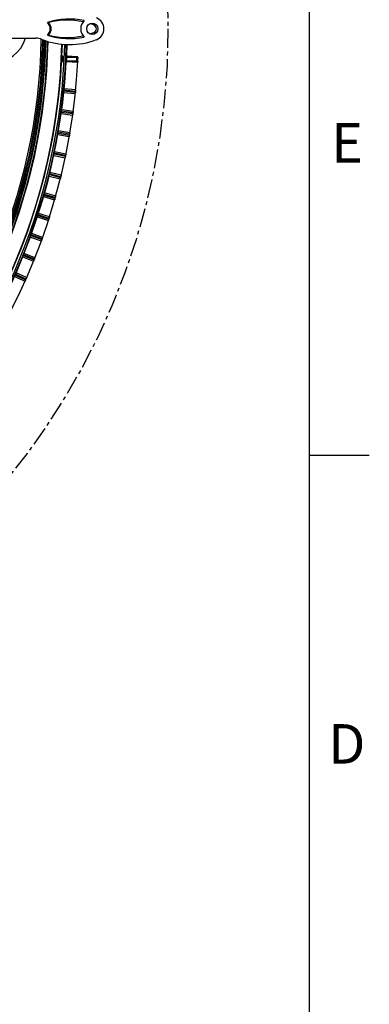
# Model space of a CAD drawing. Extents: x 2 to 154, y 1 to 99.
# Drawn here: x 144 to 154, y 51 to 77 of the extents above; entities that cross this region are included whole.
import ezdxf

# ---------------------------------------------------------------- set-up
doc = ezdxf.new("R2010")
doc.units = 0
doc.header["$MEASUREMENT"] = 0
doc.linetypes.add('CENTERX2', pattern=[0.8, 0.5, -0.1, 0.1, -0.1])
doc.layers.get('0').update_dxf_attribs({"linetype": 'CONTINUOUS'})
doc.styles.add('SLDTEXTSTYLE1', font='GOTHIC.TTF', dxfattribs={"width": 0.913})

msp = doc.modelspace()

# ---------------------------------------------------------------- linework, layer by layer
at = {"color": 7, "linetype": 'CONTINUOUS'}
for p, q in [((151.935, 2.671), (151.935, 97.171)), ((145.015, 77.083), (145.042, 77.084)), ((145.042, 77.084), (145.053, 77.087)), ((145.042, 77.084), (145.053, 77.072)), ((145.053, 77.087), (145.053, 77.072)), ((146.237, 77.019), (146.251, 77.057)), ((143.869, 76.676), (144.709, 76.676)), ((145.042, 76.753), (145.015, 76.753)), ((145.053, 76.765), (145.042, 76.753)), ((145.053, 76.75), (145.042, 76.753)), ((145.053, 76.765), (145.053, 76.75)), ((146.237, 76.817), (146.251, 76.78)), ((145.397, 76.2), (145.408, 76.511)), ((145.529, 76.503), (145.519, 76.216)), ((145.397, 76.2), (145.391, 76.06)), ((145.424, 76.199), (145.397, 76.2)), ((145.497, 76.087), (145.521, 76.086)), ((145.501, 76.163), (145.524, 76.162)), ((145.519, 76.216), (145.519, 76.216)), ((145.521, 76.086), (145.785, 76.074)), ((145.789, 76.15), (145.524, 76.162)), ((145.528, 76.186), (145.79, 76.174)), ((145.541, 76.192), (145.542, 76.193)), ((145.799, 76.182), (145.542, 76.193)), ((145.789, 76.15), (145.79, 76.174)), ((145.789, 76.15), (145.813, 76.149)), ((145.799, 76.182), (145.799, 76.182)), ((145.821, 76.157), (145.821, 76.157)), ((145.391, 76.06), (145.417, 76.059)), ((145.51, 76.033), (145.51, 76.033)), ((145.784, 76.051), (145.522, 76.062)), ((145.534, 76.054), (145.534, 76.055)), ((145.534, 76.054), (145.792, 76.042)), ((145.784, 76.051), (145.785, 76.074)), ((145.785, 76.074), (145.809, 76.073)), ((145.759, 75.307), (145.456, 75.339)), ((145.446, 75.24), (145.749, 75.209)), ((145.45, 75.28), (145.753, 75.248)), ((145.755, 75.268), (145.452, 75.299)), ((145.693, 74.74), (145.392, 74.783)), ((145.378, 74.684), (145.679, 74.642)), ((145.384, 74.724), (145.685, 74.682)), ((145.687, 74.701), (145.386, 74.743)), ((145.29, 74.131), (145.59, 74.078)), ((145.297, 74.17), (145.597, 74.118)), ((145.6, 74.136), (145.301, 74.189)), ((145.607, 74.176), (145.307, 74.229)), ((145.184, 73.581), (145.481, 73.518)), ((145.192, 73.62), (145.489, 73.557)), ((145.493, 73.576), (145.196, 73.639)), ((145.501, 73.615), (145.204, 73.678)), ((145.057, 73.035), (145.352, 72.961)), ((145.067, 73.074), (145.362, 73)), ((145.367, 73.019), (145.072, 73.093)), ((145.376, 73.058), (145.081, 73.131)), ((144.912, 72.494), (145.205, 72.41)), ((144.923, 72.532), (145.216, 72.448)), ((145.221, 72.467), (144.929, 72.551)), ((145.232, 72.505), (144.94, 72.589)), ((144.749, 71.958), (145.038, 71.864)), ((144.761, 71.996), (145.05, 71.902)), ((145.056, 71.92), (144.767, 72.014)), ((145.068, 71.959), (144.779, 72.052)), ((144.566, 71.428), (144.852, 71.324)), ((144.58, 71.466), (144.866, 71.362)), ((144.872, 71.38), (144.586, 71.484)), ((144.886, 71.418), (144.6, 71.522)), ((144.365, 70.905), (144.647, 70.791)), ((144.38, 70.942), (144.662, 70.828)), ((144.669, 70.846), (144.388, 70.96)), ((144.684, 70.883), (144.402, 70.997)), ((144.147, 70.389), (144.424, 70.266)), ((144.163, 70.426), (144.441, 70.302)), ((144.448, 70.32), (144.17, 70.444)), ((144.464, 70.357), (144.187, 70.48)), ((151.935, 65.671), (153.51, 65.671))]:
    msp.add_line(p, q, dxfattribs=at)
at = {"color": 7, "linetype": 'CONTINUOUS', "flags": 128}
for points in [[(145.505, 76.21), (145.508, 76.212), (145.519, 76.216)], [(145.541, 76.192), (145.534, 76.188), (145.528, 76.186)], [(145.79, 76.174), (145.794, 76.178), (145.799, 76.182)], [(145.821, 76.157), (145.82, 76.156), (145.815, 76.151), (145.813, 76.149)], [(145.51, 76.033), (145.507, 76.034), (145.497, 76.04)], [(145.522, 76.062), (145.527, 76.059), (145.534, 76.055)], [(145.792, 76.042), (145.788, 76.047), (145.784, 76.051)], [(145.809, 76.073), (145.81, 76.072), (145.815, 76.066), (145.817, 76.064)]]:
    msp.add_lwpolyline(points, dxfattribs=at)
at = {"color": 7, "linetype": 'CENTERX2'}
msp.add_circle((129.482, 76.918), 18.713, dxfattribs=at)
at = {"color": 7, "linetype": 'CONTINUOUS'}
msp.add_circle((146.198, 76.918), 0.148, dxfattribs=at)
for centre, radius, start, end in [((145.596, 75.335), 1.842, 77.873, 108.3901), ((146.198, 76.918), 0.306, 134.5883, 225.4117), ((146.198, 76.918), 0.306, 290.817, 69.183), ((144.86, 76.918), 0.227, 313.3103, 46.6897), ((145.596, 75.335), 1.802, 69.183, 72.5038), ((146.198, 76.918), 0.108, 290.817, 69.183), ((129.482, 76.918), 15.433, 271.0997, 358.9003), ((129.482, 76.918), 15.469, 271.1436, 358.8564), ((144.654, 76.078), 0.6, 68.7539, 84.7472), ((145.596, 78.502), 2, 248.7539, 290.817), ((145.596, 78.502), 1.842, 251.6099, 282.127), ((145.596, 78.502), 1.802, 287.4962, 290.817), ((129.482, 76.918), 15.539, 271.2217, 358.7783), ((129.482, 76.918), 15.554, 271.2368, 358.7632), ((129.482, 76.918), 15.919, 271.4639, 358.5361), ((129.482, 76.918), 15.996, 271.4792, 358.5208), ((129.482, 76.918), 16.036, 271.4828, 358.5172), ((129.482, 76.918), 15.931, 297.4153, 357.4153), ((129.482, 76.918), 15.958, 356.9126, 357.4153), ((129.482, 76.918), 16.036, 357.0294, 357.3016), ((145.529, 76.209), 0.0236, 177.5324, 267.294), ((129.482, 76.918), 16.06, 357.0294, 357.3016), ((129.482, 76.918), 16.325, 357.0357, 357.3035), ((145.789, 76.15), 0.0236, 357.3496, 87.3692), ((129.482, 76.918), 16.348, 357.0357, 357.3035), ((129.482, 76.918), 16.357, 357.007, 357.3324), ((129.482, 76.918), 16.052, 297.4939, 356.8377), ((129.482, 76.918), 16.357, 302.5847, 357.007), ((145.521, 76.039), 0.0236, 87.5356, 176.8002), ((145.785, 76.074), 0.0236, 267.4609, 356.9901), ((129.482, 76.918), 16.356, 354.1401, 354.2074), ((129.482, 76.918), 16.356, 352.1401, 352.2074), ((129.482, 76.918), 16.356, 350.1401, 350.2074), ((129.482, 76.918), 16.356, 348.1401, 348.2074), ((129.482, 76.918), 16.356, 346.1401, 346.2074), ((129.482, 76.918), 16.356, 344.1401, 344.2074), ((129.482, 76.918), 16.356, 342.1401, 342.2074), ((129.482, 76.918), 16.356, 340.1401, 340.2074), ((129.482, 76.918), 16.356, 338.1401, 338.2074), ((129.482, 76.918), 16.356, 336.1401, 336.2074)]:
    msp.add_arc(centre, radius, start, end, dxfattribs=at)
at = {"color": 8, "linetype": 'CONTINUOUS'}
for centre, radius, start, end in [((129.482, 76.918), 15.373, 271.0202, 358.9798), ((129.482, 76.918), 15.412, 271.0729, 358.9271), ((129.482, 76.918), 15.493, 271.1715, 358.8285), ((143.572, 76.918), 0.895, 270, 344.2852), ((129.482, 76.918), 15.551, 271.2331, 358.7669)]:
    msp.add_arc(centre, radius, start, end, dxfattribs=at)
at = {"color": 7, "linetype": 'CONTINUOUS'}
for centre, major_axis, ratio, start_param, end_param in [((145.533, 75.335), (1.817, 0), 0.999389, 1.337244, 1.837733), ((144.88, 76.918), (0.232, 0), 0.996159, 5.556765, 7.009606), ((145.533, 78.502), (1.817, 0), 0.999389, 4.445452, 4.945942)]:
    msp.add_ellipse(centre, major_axis=major_axis, ratio=ratio, start_param=start_param, end_param=end_param, dxfattribs=at)
for points, knots in [([(145.497, 76.087), (145.497, 76.084), (145.496, 76.076), (145.496, 76.063), (145.496, 76.051), (145.496, 76.042), (145.497, 76.041), (145.497, 76.04)], [0, 0, 0, 0, 0.126012, 0.344067, 0.562494, 0.781215, 1, 1, 1, 1]), ([(145.505, 76.21), (145.505, 76.21), (145.505, 76.209), (145.504, 76.204), (145.503, 76.193), (145.502, 76.179), (145.501, 76.169), (145.501, 76.163)], [0, 0, 0, 0, 0.127611, 0.346107, 0.564246, 0.782154, 1, 1, 1, 1]), ([(145.519, 76.218), (145.519, 76.218), (145.519, 76.216), (145.519, 76.211), (145.522, 76.205), (145.527, 76.199), (145.534, 76.195), (145.539, 76.194), (145.542, 76.193)], [0, 0, 0, 0, 0.035388, 0.140722, 0.355589, 0.570408, 0.785204, 1, 1, 1, 1]), ([(145.519, 76.216), (145.519, 76.214), (145.519, 76.208), (145.523, 76.201), (145.529, 76.196), (145.535, 76.193), (145.539, 76.192), (145.541, 76.192), (145.541, 76.192)], [0, 0, 0, 0, 0.2149281, 0.4298604, 0.644837, 0.8598837, 0.967665, 1, 1, 1, 1]), ([(145.522, 76.062), (145.521, 76.063), (145.521, 76.063), (145.52, 76.068), (145.52, 76.074), (145.52, 76.08), (145.52, 76.085), (145.521, 76.086)], [0, 0, 0, 0, 0.21908, 0.437901, 0.656241, 0.874102, 1, 1, 1, 1]), ([(145.524, 76.162), (145.525, 76.165), (145.525, 76.17), (145.526, 76.177), (145.526, 76.183), (145.527, 76.185), (145.528, 76.186), (145.528, 76.186)], [0, 0, 0, 0, 0.21759, 0.435359, 0.653532, 0.872227, 1, 1, 1, 1]), ([(145.821, 76.157), (145.821, 76.16), (145.821, 76.165), (145.817, 76.172), (145.811, 76.178), (145.805, 76.181), (145.801, 76.182), (145.799, 76.182)], [0, 0, 0, 0, 0.214499, 0.429001, 0.643446, 0.857904, 1, 1, 1, 1]), ([(145.51, 76.033), (145.51, 76.035), (145.511, 76.041), (145.516, 76.048), (145.522, 76.053), (145.528, 76.055), (145.532, 76.055), (145.534, 76.055), (145.534, 76.055)], [0, 0, 0, 0, 0.216145, 0.432288, 0.648466, 0.864714, 0.967486, 1, 1, 1, 1]), ([(145.534, 76.054), (145.534, 76.054), (145.532, 76.054), (145.527, 76.053), (145.52, 76.05), (145.514, 76.045), (145.511, 76.038), (145.51, 76.033), (145.51, 76.031)], [0, 0, 0, 0, 0.036532, 0.183563, 0.399478, 0.615401, 0.831393, 1, 1, 1, 1]), ([(145.817, 76.064), (145.816, 76.062), (145.816, 76.056), (145.811, 76.05), (145.805, 76.044), (145.798, 76.042), (145.794, 76.042), (145.792, 76.042)], [0, 0, 0, 0, 0.215706, 0.431415, 0.647044, 0.86264, 1, 1, 1, 1]), ([(145.759, 75.307), (145.759, 75.307), (145.759, 75.306), (145.758, 75.299), (145.757, 75.289), (145.756, 75.278), (145.755, 75.271), (145.755, 75.268)], [0, 0, 0, 0, 0.21469, 0.42938, 0.644072, 0.858767, 1, 1, 1, 1]), ([(145.753, 75.248), (145.752, 75.244), (145.751, 75.235), (145.75, 75.223), (145.749, 75.214), (145.749, 75.209), (145.749, 75.209), (145.749, 75.209)], [0, 0, 0, 0, 0.214694, 0.429387, 0.644081, 0.858774, 1, 1, 1, 1]), ([(145.685, 74.682), (145.684, 74.677), (145.683, 74.668), (145.681, 74.656), (145.68, 74.647), (145.679, 74.643), (145.679, 74.642), (145.679, 74.642)], [0, 0, 0, 0, 0.214694, 0.429387, 0.644081, 0.858774, 1, 1, 1, 1]), ([(145.693, 74.74), (145.693, 74.74), (145.692, 74.739), (145.692, 74.732), (145.69, 74.722), (145.689, 74.711), (145.688, 74.704), (145.687, 74.701)], [0, 0, 0, 0, 0.21469, 0.42938, 0.644072, 0.858767, 1, 1, 1, 1]), ([(145.597, 74.118), (145.596, 74.113), (145.594, 74.104), (145.592, 74.092), (145.591, 74.084), (145.59, 74.079), (145.59, 74.078), (145.59, 74.078)], [0, 0, 0, 0, 0.214694, 0.429387, 0.644081, 0.858774, 1, 1, 1, 1]), ([(145.607, 74.176), (145.607, 74.175), (145.607, 74.175), (145.605, 74.168), (145.604, 74.158), (145.602, 74.147), (145.601, 74.139), (145.6, 74.136)], [0, 0, 0, 0, 0.21469, 0.42938, 0.644072, 0.858767, 1, 1, 1, 1]), ([(145.489, 73.557), (145.488, 73.552), (145.486, 73.544), (145.484, 73.532), (145.482, 73.523), (145.481, 73.518), (145.481, 73.518), (145.481, 73.518)], [0, 0, 0, 0, 0.2146937, 0.4293874, 0.6440807, 0.8587743, 1, 1, 1, 1]), ([(145.501, 73.615), (145.501, 73.614), (145.501, 73.614), (145.5, 73.607), (145.498, 73.597), (145.495, 73.586), (145.494, 73.579), (145.493, 73.576)], [0, 0, 0, 0, 0.21469, 0.42938, 0.644072, 0.858767, 1, 1, 1, 1]), ([(145.362, 73), (145.361, 72.996), (145.359, 72.987), (145.356, 72.976), (145.354, 72.967), (145.353, 72.962), (145.353, 72.962), (145.352, 72.961)], [0, 0, 0, 0, 0.214694, 0.429387, 0.644081, 0.858774, 1, 1, 1, 1]), ([(145.376, 73.058), (145.376, 73.057), (145.376, 73.057), (145.374, 73.05), (145.372, 73.04), (145.369, 73.029), (145.367, 73.022), (145.367, 73.019)], [0, 0, 0, 0, 0.21469, 0.42938, 0.644072, 0.858767, 1, 1, 1, 1]), ([(145.216, 72.448), (145.214, 72.444), (145.212, 72.436), (145.209, 72.424), (145.206, 72.415), (145.205, 72.411), (145.205, 72.41), (145.205, 72.41)], [0, 0, 0, 0, 0.214694, 0.429387, 0.644081, 0.858774, 1, 1, 1, 1]), ([(145.232, 72.505), (145.232, 72.505), (145.231, 72.504), (145.23, 72.498), (145.227, 72.488), (145.224, 72.477), (145.222, 72.47), (145.221, 72.467)], [0, 0, 0, 0, 0.21469, 0.42938, 0.644072, 0.858767, 1, 1, 1, 1]), ([(145.068, 71.959), (145.068, 71.958), (145.068, 71.957), (145.066, 71.951), (145.063, 71.941), (145.059, 71.93), (145.057, 71.923), (145.056, 71.92)], [0, 0, 0, 0, 0.21469, 0.42938, 0.644072, 0.858767, 1, 1, 1, 1]), ([(145.05, 71.902), (145.049, 71.898), (145.046, 71.889), (145.042, 71.878), (145.04, 71.869), (145.038, 71.865), (145.038, 71.864), (145.038, 71.864)], [0, 0, 0, 0, 0.214694, 0.429387, 0.644081, 0.858774, 1, 1, 1, 1]), ([(144.886, 71.418), (144.885, 71.417), (144.885, 71.416), (144.883, 71.41), (144.879, 71.4), (144.876, 71.39), (144.873, 71.383), (144.872, 71.38)], [0, 0, 0, 0, 0.21469, 0.42938, 0.644072, 0.858767, 1, 1, 1, 1]), ([(144.866, 71.362), (144.864, 71.358), (144.861, 71.349), (144.857, 71.338), (144.854, 71.329), (144.852, 71.325), (144.852, 71.324), (144.852, 71.324)], [0, 0, 0, 0, 0.214694, 0.429387, 0.644081, 0.858774, 1, 1, 1, 1]), ([(144.662, 70.828), (144.661, 70.824), (144.657, 70.816), (144.653, 70.805), (144.649, 70.796), (144.648, 70.792), (144.647, 70.791), (144.647, 70.791)], [0, 0, 0, 0, 0.214694, 0.429387, 0.644081, 0.858774, 1, 1, 1, 1]), ([(144.684, 70.883), (144.684, 70.883), (144.684, 70.882), (144.681, 70.876), (144.677, 70.866), (144.673, 70.856), (144.671, 70.849), (144.669, 70.846)], [0, 0, 0, 0, 0.21469, 0.42938, 0.644072, 0.858767, 1, 1, 1, 1]), ([(144.441, 70.302), (144.439, 70.298), (144.435, 70.29), (144.43, 70.279), (144.427, 70.271), (144.425, 70.266), (144.424, 70.266), (144.424, 70.266)], [0, 0, 0, 0, 0.214694, 0.429387, 0.644081, 0.858774, 1, 1, 1, 1]), ([(144.464, 70.357), (144.464, 70.356), (144.464, 70.355), (144.461, 70.349), (144.457, 70.34), (144.452, 70.329), (144.449, 70.323), (144.448, 70.32)], [0, 0, 0, 0, 0.21469, 0.42938, 0.644072, 0.858767, 1, 1, 1, 1])]:
    msp.add_open_spline(points, degree=3, knots=knots, dxfattribs=at)

# ---------------------------------------------------------------- texts
at = {"color": 7, "linetype": 'CONTINUOUS', "char_height": 1.042, "attachment_point": 1, "style": 'SLDTEXTSTYLE1'}
for s, insert in [('E', (152.505, 74.431)), ('E', (152.505, 74.431)), ('D', (152.427, 58.582)), ('D', (152.427, 58.582))]:
    msp.add_mtext(s, dxfattribs=dict(at, insert=insert))

doc.saveas('drawing.dxf')
